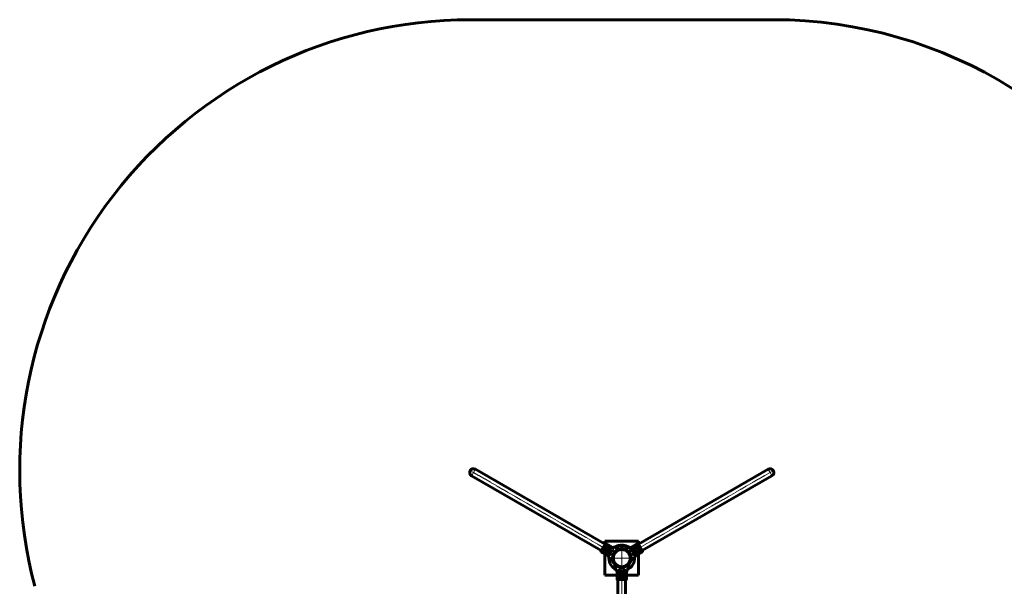
# Model space of a CAD drawing. Units: millimetres. Extents: x -3017 to 5676, y -3927 to 2878.
# Drawn here: x -3017 to 1354, y 365 to 2878 of the extents above; entities that cross this region are included whole.
import ezdxf

# ---------------------------------------------------------------- set-up
doc = ezdxf.new("R2010")
doc.units = ezdxf.units.MM
for name, pattern in [('K5LT_AXLED', [30.431818, 25.931818, -1.5, 1.5, -1.5]), ('K5LT_BASIC', [0]), ('K5LT_THIN', [0])]:
    doc.linetypes.add(name, pattern=pattern)

# ---------------------------------------------------------------- blocks, each defined once
blk = doc.blocks.new('U41')
at = {"color": 30, "linetype": 'K5LT_AXLED', "lineweight": 18}
for q in [(-343.9, 548.9), (-403.1, 489.7), (-284.7, 489.7), (-343.9, 430.5)]:
    blk.add_line((-343.9, 489.7), q, dxfattribs=at)
blk = doc.blocks.new('U42')
at = {"color": 30, "linetype": 'K5LT_AXLED', "lineweight": 18}
for q in [(-343.8, 548.8), (-403, 489.6), (-284.6, 489.6), (-343.8, 430.4)]:
    blk.add_line((-343.8, 489.6), q, dxfattribs=at)
blk = doc.blocks.new('U43')
at = {"color": 30, "linetype": 'K5LT_AXLED', "lineweight": 18}
for q in [(-343.8, 536.1), (-390.3, 489.6), (-297.3, 489.6), (-343.8, 443.1)]:
    blk.add_line((-343.8, 489.6), q, dxfattribs=at)
blk = doc.blocks.new('U45')
at = {"color": 30, "linetype": 'K5LT_AXLED', "lineweight": 18}
for q in [(-362.8, 416.6), (-343.8, 435.6), (-324.8, 416.6), (-343.8, 397.6)]:
    blk.add_line((-343.8, 416.6), q, dxfattribs=at)
blk = doc.blocks.new('U44')
at = {"color": 150, "linetype": 'K5LT_BASIC', "lineweight": 60}
for p, q in [((-373, 457.7), (-372.7, 458)), ((-345.3, 451.4), (-345.3, 450.5)), ((-342.3, 450.4), (-342.3, 451.4)), ((-315, 458), (-314.7, 457.7)), ((-313.8, 454.3), (-313.7, 455.1)), ((-364.8, 431.8), (-364.8, 396.6)), ((-322.9, 396.6), (-364.8, 396.6)), ((-364.3, 395.1), (-364.3, 396.1)), ((-323.9, 394.6), (-363.8, 394.6)), ((-323.4, 395.1), (-323.4, 396.1)), ((-322.9, 431.8), (-322.9, 396.6))]:
    blk.add_line(p, q, dxfattribs=at)
at = {"color": 7, "linetype": 'K5LT_THIN', "lineweight": 18}
for p, q in [((-346.8, 444.1), (-348.4, 444)), ((-339.3, 444), (-340.9, 444.1))]:
    blk.add_line(p, q, dxfattribs=at)
at = {"color": 150, "linetype": 'K5LT_BASIC', "lineweight": 60}
for radius in [17, 13, 1.6]:
    blk.add_circle((-343.8, 416.6), radius, dxfattribs=at)
at = {"color": 7, "linetype": 'K5LT_THIN', "lineweight": 18}
for radius, start, end in [(45.9, 228.8544, 264.2813), (42.8, 227.6783, 312.3217), (45.9, 275.7187, 311.1456)]:
    blk.add_arc((-343.8, 489.6), radius, start, end, dxfattribs=at)
at = {"color": 150, "linetype": 'K5LT_BASIC', "lineweight": 60}
for centre, radius, start, end in [((-370.5, 455.2), 3.5, 135, 158.9608), ((-343.8, 489.6), 39.3, 227.9171, 312.0829), ((-317.2, 455.2), 3.5, 21.0392, 45)]:
    blk.add_arc(centre, radius, start, end, dxfattribs=at)
for points, knots in [([(-374, 455.1), (-374, 455.4), (-374, 455.9), (-373.8, 456.3), (-373.8, 456.5)], [0, 0, 0, 0, 0.692659, 1, 1, 1, 1]), ([(-374, 455.1), (-374, 455), (-374, 454.7), (-373.9, 454.4), (-373.9, 454.3)], [0, 0, 0, 0, 0.596606, 1, 1, 1, 1]), ([(-369.1, 436), (-369.1, 436.4), (-369.3, 437), (-369.7, 438.6), (-370.3, 440.5), (-370.9, 442.9), (-371.7, 446), (-372.7, 449.8), (-373.5, 452.8), (-373.9, 454.3)], [0, 0, 0, 0, 0.125913, 0.246979, 0.36812, 0.497206, 0.62638, 0.813045, 1, 1, 1, 1]), ([(-372.7, 458), (-372.4, 458.3), (-371.8, 458.8), (-371.1, 459.6), (-370.5, 460.1), (-370.2, 460.4), (-370.2, 460.5), (-370.2, 460.5)], [0, 0, 0, 0, 0.215007, 0.430035, 0.644943, 0.859632, 1, 1, 1, 1]), ([(-313.8, 454.3), (-314.2, 452.9), (-314.9, 450), (-316, 446.1), (-316.8, 442.8), (-317.5, 440.1), (-318.1, 437.9), (-318.5, 436.6), (-318.6, 436.2), (-318.6, 436)], [0, 0, 0, 0, 0.179976, 0.359709, 0.5056, 0.651338, 0.798505, 0.945518, 1, 1, 1, 1]), ([(-317.5, 460.5), (-317.5, 460.5), (-317.4, 460.4), (-317, 460), (-316.4, 459.3), (-315.7, 458.6), (-315.2, 458.2), (-315, 458)], [0, 0, 0, 0, 0.214345, 0.428702, 0.64322, 0.857961, 1, 1, 1, 1]), ([(-313.9, 456.5), (-313.8, 456.1), (-313.7, 455.7), (-313.7, 455.3), (-313.7, 455.1)], [0, 0, 0, 0, 0.691966, 1, 1, 1, 1]), ([(-369.1, 436), (-369, 435.9), (-368.9, 435.7), (-368.3, 435.3), (-367.5, 434.9), (-366.9, 434.7), (-366.6, 434.5)], [0, 0, 0, 0, 0.247369, 0.493394, 0.776578, 1, 1, 1, 1]), ([(-366.6, 434.5), (-366.4, 434.4), (-365.8, 434.1), (-365.4, 433.6), (-365.2, 433.3)], [0, 0, 0, 0, 0.501469, 1, 1, 1, 1]), ([(-364.8, 431.8), (-364.8, 432.1), (-364.9, 432.7), (-365.1, 433.1), (-365.2, 433.3)], [0, 0, 0, 0, 0.605496, 1, 1, 1, 1]), ([(-364.3, 396.1), (-364.3, 396.2), (-364.3, 396.3), (-364.2, 396.5), (-364.1, 396.6), (-363.9, 396.6), (-363.8, 396.6), (-363.8, 396.6)], [0, 0, 0, 0, 0.213966, 0.427945, 0.64214, 0.856921, 1, 1, 1, 1]), ([(-363.8, 394.6), (-363.8, 394.7), (-364, 394.7), (-364.1, 394.7), (-364.2, 394.9), (-364.3, 395), (-364.3, 395.1), (-364.3, 395.1)], [0, 0, 0, 0, 0.21531, 0.430813, 0.646074, 0.860651, 1, 1, 1, 1]), ([(-323.9, 396.6), (-323.8, 396.6), (-323.7, 396.6), (-323.6, 396.5), (-323.5, 396.4), (-323.4, 396.3), (-323.4, 396.2), (-323.4, 396.1)], [0, 0, 0, 0, 0.215585, 0.430797, 0.646033, 0.860701, 1, 1, 1, 1]), ([(-323.4, 395.1), (-323.4, 395.1), (-323.4, 395), (-323.5, 394.8), (-323.6, 394.7), (-323.8, 394.7), (-323.9, 394.6), (-323.9, 394.6)], [0, 0, 0, 0, 0.213966, 0.427945, 0.64214, 0.856921, 1, 1, 1, 1]), ([(-322.4, 433.3), (-322.5, 433.3), (-322.7, 433), (-322.9, 432.4), (-322.9, 431.9), (-322.9, 431.8)], [0, 0, 0, 0, 0.095388, 0.700094, 1, 1, 1, 1]), ([(-322.4, 433.3), (-322.3, 433.6), (-321.9, 434.1), (-321.3, 434.4), (-321.1, 434.5)], [0, 0, 0, 0, 0.51897, 1, 1, 1, 1]), ([(-321.1, 434.5), (-320.6, 434.7), (-319.8, 435.1), (-319, 435.6), (-318.7, 435.9), (-318.6, 436), (-318.6, 436)], [0, 0, 0, 0, 0.360935, 0.661841, 0.906731, 1, 1, 1, 1])]:
    blk.add_open_spline(points, degree=3, knots=knots, dxfattribs=at)
at = {"color": 7, "linetype": 'K5LT_THIN', "lineweight": 18}
for points, knots in [([(-366.6, 434.5), (-366.6, 434.6), (-366.4, 434.7), (-365.7, 435.1), (-364.2, 435.9), (-362.3, 437), (-359.9, 438.3), (-357.1, 439.9), (-354.2, 441.4), (-351.4, 442.9), (-349.4, 443.6), (-348.4, 444)], [0, 0, 0, 0, 0.046837, 0.167906, 0.289064, 0.410826, 0.532683, 0.659852, 0.787103, 0.893622, 1, 1, 1, 1]), ([(-346.6, 443.4), (-347.7, 442.9), (-350, 442), (-353, 440), (-355.9, 438), (-358.4, 436.2), (-360.7, 434.6), (-362.5, 433.4), (-363.9, 432.4), (-364.6, 431.9), (-364.7, 431.8), (-364.8, 431.8)], [0, 0, 0, 0, 0.119567, 0.244152, 0.363753, 0.485691, 0.600581, 0.718612, 0.832063, 0.949918, 1, 1, 1, 1]), ([(-343.8, 444.4), (-343.9, 444.4), (-343.9, 444.4), (-344.2, 444.3), (-345.2, 444.2), (-346.1, 444.2), (-346.8, 444.1)], [0, 0, 0, 0, 0.010643, 0.064505, 0.324897, 1, 1, 1, 1]), ([(-343.8, 444.4), (-343.9, 444.4), (-344.7, 444), (-345.7, 443.7), (-346.6, 443.4)], [0, 0, 0, 0, 0.010082, 1, 1, 1, 1]), ([(-341.1, 443.4), (-342, 443.7), (-342.9, 444), (-343.8, 444.4), (-343.8, 444.4)], [0, 0, 0, 0, 0.989919, 1, 1, 1, 1]), ([(-340.9, 444.1), (-341.6, 444.2), (-342.5, 444.2), (-343.5, 444.3), (-343.8, 444.4), (-343.8, 444.4), (-343.8, 444.4)], [0, 0, 0, 0, 0.675022, 0.935495, 0.989355, 1, 1, 1, 1]), ([(-322.9, 431.8), (-322.9, 431.8), (-323.1, 431.9), (-323.8, 432.4), (-325.2, 433.3), (-327, 434.6), (-329.2, 436.2), (-331.8, 438), (-334.6, 439.9), (-337.6, 441.9), (-340, 442.9), (-341.1, 443.4)], [0, 0, 0, 0, 0.050082, 0.163445, 0.281395, 0.396174, 0.514322, 0.63385, 0.755865, 0.876227, 1, 1, 1, 1]), ([(-339.3, 444), (-338.3, 443.6), (-336.3, 442.9), (-333.5, 441.4), (-330.6, 439.9), (-327.8, 438.3), (-325.4, 437), (-323.5, 435.9), (-322, 435.1), (-321.3, 434.7), (-321.1, 434.6), (-321.1, 434.5)], [0, 0, 0, 0, 0.106378, 0.212898, 0.340143, 0.467313, 0.589176, 0.710935, 0.832093, 0.953163, 1, 1, 1, 1])]:
    blk.add_open_spline(points, degree=3, knots=knots, dxfattribs=at)
blk.add_blockref('U45', (0, 0))
blk = doc.blocks.new('U47')
at = {"color": 30, "linetype": 'K5LT_AXLED', "lineweight": 18}
for q in [(305, 885.9), (330.6, 879), (298.1, 860.3), (323.7, 853.4)]:
    blk.add_line((314.4, 869.7), q, dxfattribs=at)
blk = doc.blocks.new('U49')
at = {"color": 30, "linetype": 'K5LT_AXLED', "lineweight": 18}
for q in [(-297.1, 516.7), (-290.1, 542.6), (-264.2, 535.7), (-271.1, 509.7)]:
    blk.add_line((-280.6, 526.2), q, dxfattribs=at)
blk = doc.blocks.new('U48')
at = {"color": 150, "linetype": 'K5LT_BASIC', "lineweight": 60}
for p, q in [((-330.7, 530.9), (-330.8, 530.4)), ((-304.2, 536.7), (-273.8, 554.3)), ((-252.8, 518), (-273.8, 554.3)), ((-272.2, 554.6), (-273.1, 554.1)), ((-251.6, 519.9), (-271.5, 554.4)), ((-311.4, 510.1), (-310.7, 510.5)), ((-309.1, 508), (-309.9, 507.5)), ((-298.2, 481.3), (-298.8, 480.8)), ((-283.2, 500.5), (-252.8, 518)), ((-251.8, 519.2), (-252.6, 518.7)), ((-302, 480.5), (-301.6, 480.4))]:
    blk.add_line(p, q, dxfattribs=at)
at = {"color": 7, "linetype": 'K5LT_THIN', "lineweight": 18}
for p, q in [((-305.9, 514.9), (-306.6, 516.4)), ((-302, 508.5), (-303, 509.9))]:
    blk.add_line(p, q, dxfattribs=at)
at = {"color": 150, "linetype": 'K5LT_BASIC', "lineweight": 60}
for radius in [17, 13, 1.6]:
    blk.add_circle((-280.6, 526.2), radius, dxfattribs=at)
for centre, radius, start, end in [((-343.8, 489.7), 39.3, 347.9171, 72.0829), ((-327.3, 530), 3.5, 141.0392, 165), ((-300.7, 483.8), 3.5, 255, 278.9608)]:
    blk.add_arc(centre, radius, start, end, dxfattribs=at)
at = {"color": 7, "linetype": 'K5LT_THIN', "lineweight": 18}
for radius, start, end in [(42.8, 347.6783, 72.3217), (45.9, 35.7187, 71.1456), (45.9, 348.8544, 24.2813)]:
    blk.add_arc((-343.8, 489.7), radius, start, end, dxfattribs=at)
at = {"color": 150, "linetype": 'K5LT_BASIC', "lineweight": 60}
for points, knots in [([(-330.8, 530.4), (-330.9, 530.1), (-331.1, 529.3), (-331.4, 528.3), (-331.6, 527.5), (-331.7, 527.1), (-331.7, 527.1), (-331.7, 527.1)], [0, 0, 0, 0, 0.215007, 0.430035, 0.644943, 0.859632, 1, 1, 1, 1]), ([(-329, 533.1), (-329.3, 532.9), (-329.7, 532.6), (-330, 532.3), (-330, 532.2)], [0, 0, 0, 0, 0.692659, 1, 1, 1, 1]), ([(-329, 533.1), (-328.9, 533.1), (-328.6, 533.2), (-328.3, 533.3), (-328.2, 533.4)], [0, 0, 0, 0, 0.596606, 1, 1, 1, 1]), ([(-310, 538.3), (-310.3, 538.2), (-311, 538), (-312.6, 537.6), (-314.5, 537.1), (-316.9, 536.4), (-319.9, 535.6), (-323.7, 534.6), (-326.7, 533.8), (-328.2, 533.4)], [0, 0, 0, 0, 0.125913, 0.246979, 0.36812, 0.497206, 0.62638, 0.813045, 1, 1, 1, 1]), ([(-310, 538.3), (-309.9, 538.3), (-309.7, 538.3), (-309, 538), (-308.3, 537.5), (-307.7, 537.1), (-307.5, 536.9)], [0, 0, 0, 0, 0.247369, 0.493394, 0.776578, 1, 1, 1, 1]), ([(-307.5, 536.9), (-307.2, 536.8), (-306.7, 536.4), (-306.1, 536.4), (-305.8, 536.3)], [0, 0, 0, 0, 0.501469, 1, 1, 1, 1]), ([(-304.2, 536.7), (-304.5, 536.6), (-305, 536.4), (-305.5, 536.3), (-305.8, 536.3)], [0, 0, 0, 0, 0.605496, 1, 1, 1, 1]), ([(-273.1, 554.1), (-273.1, 554.1), (-273.2, 554), (-273.3, 553.9), (-273.3, 553.7), (-273.3, 553.5), (-273.3, 553.5), (-273.3, 553.4)], [0, 0, 0, 0, 0.213966, 0.427945, 0.64214, 0.856921, 1, 1, 1, 1]), ([(-271.5, 554.4), (-271.6, 554.5), (-271.6, 554.6), (-271.8, 554.7), (-271.9, 554.7), (-272.1, 554.7), (-272.2, 554.6), (-272.2, 554.6)], [0, 0, 0, 0, 0.21531, 0.430813, 0.646074, 0.860651, 1, 1, 1, 1]), ([(-305.4, 481.4), (-305.4, 481.4), (-305.3, 481.4), (-304.7, 481.2), (-303.8, 481), (-302.9, 480.8), (-302.3, 480.6), (-302, 480.5)], [0, 0, 0, 0, 0.214345, 0.428702, 0.64322, 0.857961, 1, 1, 1, 1]), ([(-298.2, 481.3), (-297.1, 482.4), (-295, 484.5), (-292.2, 487.3), (-289.8, 489.7), (-287.8, 491.6), (-286.2, 493.2), (-285.2, 494.2), (-284.9, 494.5), (-284.8, 494.6)], [0, 0, 0, 0, 0.179976, 0.359709, 0.5056, 0.651338, 0.798505, 0.945518, 1, 1, 1, 1]), ([(-284.7, 497.5), (-284.7, 497), (-284.6, 496.1), (-284.6, 495.2), (-284.7, 494.8), (-284.8, 494.7), (-284.8, 494.6)], [0, 0, 0, 0, 0.360935, 0.661841, 0.906731, 1, 1, 1, 1]), ([(-284.4, 499.3), (-284.5, 499), (-284.7, 498.4), (-284.7, 497.8), (-284.7, 497.5)], [0, 0, 0, 0, 0.51897, 1, 1, 1, 1]), ([(-284.4, 499.3), (-284.3, 499.3), (-284.1, 499.7), (-283.8, 500.1), (-283.4, 500.4), (-283.2, 500.5)], [0, 0, 0, 0, 0.095388, 0.700094, 1, 1, 1, 1]), ([(-253.3, 518.9), (-253.3, 518.8), (-253.2, 518.7), (-253.1, 518.7), (-252.9, 518.6), (-252.7, 518.6), (-252.7, 518.7), (-252.6, 518.7)], [0, 0, 0, 0, 0.215585, 0.430797, 0.646033, 0.860701, 1, 1, 1, 1]), ([(-251.8, 519.2), (-251.7, 519.2), (-251.6, 519.3), (-251.5, 519.4), (-251.5, 519.6), (-251.5, 519.8), (-251.6, 519.9), (-251.6, 519.9)], [0, 0, 0, 0, 0.213966, 0.427945, 0.64214, 0.856921, 1, 1, 1, 1]), ([(-300.1, 480.3), (-299.8, 480.4), (-299.3, 480.5), (-299, 480.7), (-298.8, 480.8)], [0, 0, 0, 0, 0.691966, 1, 1, 1, 1])]:
    blk.add_open_spline(points, degree=3, knots=knots, dxfattribs=at)
at = {"color": 7, "linetype": 'K5LT_THIN', "lineweight": 18}
for points, knots in [([(-307.5, 536.9), (-307.5, 536.9), (-307.5, 536.7), (-307.5, 535.9), (-307.4, 534.2), (-307.4, 531.9), (-307.4, 529.2), (-307.4, 526), (-307.3, 522.8), (-307.1, 519.5), (-306.8, 517.5), (-306.6, 516.4)], [0, 0, 0, 0, 0.046837, 0.167906, 0.289064, 0.410826, 0.532683, 0.659852, 0.787103, 0.893622, 1, 1, 1, 1]), ([(-305.1, 515.1), (-305.3, 516.3), (-305.6, 518.8), (-305.4, 522.5), (-305.1, 525.9), (-304.9, 529), (-304.6, 531.7), (-304.4, 534), (-304.3, 535.6), (-304.2, 536.5), (-304.2, 536.7), (-304.2, 536.7)], [0, 0, 0, 0, 0.119567, 0.244152, 0.363753, 0.485691, 0.600581, 0.718612, 0.832063, 0.949918, 1, 1, 1, 1]), ([(-304.6, 512.3), (-304.6, 512.3), (-304.6, 512.4), (-304.8, 512.7), (-305.2, 513.5), (-305.6, 514.3), (-305.9, 514.9)], [0, 0, 0, 0, 0.010643, 0.064505, 0.324897, 1, 1, 1, 1]), ([(-304.6, 512.3), (-304.6, 512.3), (-304.7, 513.3), (-304.9, 514.2), (-305.1, 515.1)], [0, 0, 0, 0, 0.010082, 1, 1, 1, 1]), ([(-302.4, 510.4), (-303.1, 511.1), (-303.8, 511.7), (-304.6, 512.3), (-304.6, 512.3)], [0, 0, 0, 0, 0.989919, 1, 1, 1, 1]), ([(-303, 509.9), (-303.3, 510.4), (-303.8, 511.2), (-304.4, 512), (-304.6, 512.2), (-304.6, 512.3), (-304.6, 512.3)], [0, 0, 0, 0, 0.675022, 0.935495, 0.989355, 1, 1, 1, 1]), ([(-283.2, 500.5), (-283.3, 500.5), (-283.4, 500.6), (-284.2, 500.9), (-285.7, 501.6), (-287.8, 502.6), (-290.2, 503.7), (-293.1, 505), (-296.1, 506.5), (-299.4, 508.1), (-301.4, 509.7), (-302.4, 510.4)], [0, 0, 0, 0, 0.050082, 0.163445, 0.281395, 0.396174, 0.514322, 0.63385, 0.755865, 0.876227, 1, 1, 1, 1]), ([(-302, 508.5), (-301.2, 507.8), (-299.6, 506.5), (-296.9, 504.8), (-294.1, 503), (-291.4, 501.4), (-289, 500), (-287.1, 498.9), (-285.6, 498), (-284.9, 497.6), (-284.8, 497.5), (-284.7, 497.5)], [0, 0, 0, 0, 0.106378, 0.212898, 0.340143, 0.467313, 0.589176, 0.710935, 0.832093, 0.953163, 1, 1, 1, 1])]:
    blk.add_open_spline(points, degree=3, knots=knots, dxfattribs=at)
blk.add_blockref('U49', (0, 0))
blk = doc.blocks.new('U46')
at = {"color": 150, "linetype": 'K5LT_BASIC', "lineweight": 60}
for p, q in [((306, 884.2), (-269.9, 551.7)), ((322.7, 855.2), (-253.2, 522.7)), ((-307.7, 501.3), (-307.4, 501.5))]:
    blk.add_line(p, q, dxfattribs=at)
at = {"color": 30, "linetype": 'K5LT_AXLED', "lineweight": 18}
blk.add_line((314.4, 869.7), (-261.6, 537.2), dxfattribs=at)
at = {"color": 150, "linetype": 'K5LT_BASIC', "lineweight": 60}
blk.add_arc((314.4, 869.7), 16.8, 300, 120, dxfattribs=at)
blk.add_arc((314.4, 869.7), 16.8, 300, 120, dxfattribs=at)
for name in ['U47', 'U48']:
    blk.add_blockref(name, (0, 0))
blk = doc.blocks.new('U51')
at = {"color": 30, "linetype": 'K5LT_AXLED', "lineweight": 18}
for q in [(-1018.3, 879), (-992.7, 885.9), (-1011.4, 853.4), (-985.8, 860.3)]:
    blk.add_line((-1002, 869.7), q, dxfattribs=at)
blk = doc.blocks.new('U53')
at = {"color": 30, "linetype": 'K5LT_AXLED', "lineweight": 18}
for q in [(-423.5, 535.7), (-416.6, 509.7), (-397.6, 542.6), (-390.6, 516.7)]:
    blk.add_line((-407.1, 526.2), q, dxfattribs=at)
blk = doc.blocks.new('U52')
at = {"color": 150, "linetype": 'K5LT_BASIC', "lineweight": 60}
for p, q in [((-436.1, 519.9), (-416.2, 554.4)), ((-434.9, 518), (-413.9, 554.3)), ((-415.5, 554.6), (-414.6, 554.1)), ((-383.5, 536.7), (-413.9, 554.3)), ((-357, 530.9), (-356.9, 530.4)), ((-435.9, 519.2), (-435.1, 518.7)), ((-404.5, 500.5), (-434.9, 518)), ((-389.5, 481.3), (-388.9, 480.8)), ((-378.6, 508), (-377.8, 507.5)), ((-376.3, 510.1), (-377, 510.5)), ((-385.7, 480.5), (-386.1, 480.4))]:
    blk.add_line(p, q, dxfattribs=at)
at = {"color": 7, "linetype": 'K5LT_THIN', "lineweight": 18}
for p, q in [((-385.7, 508.5), (-384.7, 509.9)), ((-381.8, 514.9), (-381.1, 516.4))]:
    blk.add_line(p, q, dxfattribs=at)
at = {"color": 150, "linetype": 'K5LT_BASIC', "lineweight": 60}
for radius in [17, 13, 1.6]:
    blk.add_circle((-407.1, 526.2), radius, dxfattribs=at)
at = {"color": 7, "linetype": 'K5LT_THIN', "lineweight": 18}
for radius, start, end in [(42.8, 107.6783, 192.3217), (45.9, 108.8544, 144.2813), (45.9, 155.7187, 191.1456)]:
    blk.add_arc((-343.9, 489.7), radius, start, end, dxfattribs=at)
at = {"color": 150, "linetype": 'K5LT_BASIC', "lineweight": 60}
for centre, radius, start, end in [((-343.9, 489.7), 39.3, 107.9171, 192.0829), ((-360.4, 530), 3.5, 15, 38.9608), ((-387, 483.8), 3.5, 261.0392, 285)]:
    blk.add_arc(centre, radius, start, end, dxfattribs=at)
for points, knots in [([(-416.2, 554.4), (-416.1, 554.5), (-416.1, 554.6), (-415.9, 554.7), (-415.7, 554.7), (-415.6, 554.7), (-415.5, 554.6), (-415.5, 554.6)], [0, 0, 0, 0, 0.21531, 0.430813, 0.646074, 0.860651, 1, 1, 1, 1]), ([(-414.6, 554.1), (-414.6, 554.1), (-414.5, 554), (-414.4, 553.9), (-414.4, 553.7), (-414.4, 553.5), (-414.4, 553.5), (-414.4, 553.4)], [0, 0, 0, 0, 0.213966, 0.427945, 0.64214, 0.856921, 1, 1, 1, 1]), ([(-383.5, 536.7), (-383.2, 536.6), (-382.7, 536.4), (-382.1, 536.3), (-381.9, 536.3)], [0, 0, 0, 0, 0.605496, 1, 1, 1, 1]), ([(-380.2, 536.9), (-380.5, 536.8), (-381, 536.4), (-381.6, 536.4), (-381.9, 536.3)], [0, 0, 0, 0, 0.501469, 1, 1, 1, 1]), ([(-377.7, 538.3), (-377.8, 538.3), (-378, 538.3), (-378.7, 538), (-379.4, 537.5), (-380, 537.1), (-380.2, 536.9)], [0, 0, 0, 0, 0.247369, 0.493394, 0.776578, 1, 1, 1, 1]), ([(-377.7, 538.3), (-377.4, 538.2), (-376.7, 538), (-375.1, 537.6), (-373.2, 537.1), (-370.8, 536.4), (-367.7, 535.6), (-364, 534.6), (-361, 533.8), (-359.4, 533.4)], [0, 0, 0, 0, 0.125913, 0.246979, 0.36812, 0.497206, 0.62638, 0.813045, 1, 1, 1, 1]), ([(-358.7, 533.1), (-358.8, 533.1), (-359.1, 533.2), (-359.3, 533.3), (-359.4, 533.4)], [0, 0, 0, 0, 0.596606, 1, 1, 1, 1]), ([(-358.7, 533.1), (-358.4, 532.9), (-358, 532.6), (-357.7, 532.3), (-357.6, 532.2)], [0, 0, 0, 0, 0.692659, 1, 1, 1, 1]), ([(-356.9, 530.4), (-356.8, 530.1), (-356.6, 529.3), (-356.3, 528.3), (-356.1, 527.5), (-356, 527.1), (-356, 527.1), (-356, 527.1)], [0, 0, 0, 0, 0.215007, 0.430035, 0.644943, 0.859632, 1, 1, 1, 1]), ([(-435.9, 519.2), (-436, 519.2), (-436.1, 519.3), (-436.2, 519.4), (-436.2, 519.6), (-436.2, 519.8), (-436.1, 519.9), (-436.1, 519.9)], [0, 0, 0, 0, 0.213966, 0.427945, 0.64214, 0.856921, 1, 1, 1, 1]), ([(-434.4, 518.9), (-434.4, 518.8), (-434.5, 518.7), (-434.6, 518.7), (-434.8, 518.6), (-434.9, 518.6), (-435, 518.7), (-435.1, 518.7)], [0, 0, 0, 0, 0.215585, 0.430797, 0.646033, 0.860701, 1, 1, 1, 1]), ([(-403.3, 499.3), (-403.4, 499.3), (-403.5, 499.7), (-403.9, 500.1), (-404.3, 500.4), (-404.5, 500.5)], [0, 0, 0, 0, 0.095388, 0.700094, 1, 1, 1, 1]), ([(-403.3, 499.3), (-403.2, 499), (-402.9, 498.4), (-403, 497.8), (-403, 497.5)], [0, 0, 0, 0, 0.51897, 1, 1, 1, 1]), ([(-403, 497.5), (-403, 497), (-403.1, 496.1), (-403.1, 495.2), (-403, 494.8), (-402.9, 494.7), (-402.9, 494.6)], [0, 0, 0, 0, 0.360935, 0.661841, 0.906731, 1, 1, 1, 1]), ([(-389.5, 481.3), (-390.6, 482.4), (-392.7, 484.5), (-395.5, 487.3), (-397.9, 489.7), (-399.9, 491.6), (-401.5, 493.2), (-402.5, 494.2), (-402.8, 494.5), (-402.9, 494.6)], [0, 0, 0, 0, 0.179976, 0.359709, 0.5056, 0.651338, 0.798505, 0.945518, 1, 1, 1, 1]), ([(-382.3, 481.4), (-382.3, 481.4), (-382.4, 481.4), (-383, 481.2), (-383.8, 481), (-384.8, 480.8), (-385.4, 480.6), (-385.7, 480.5)], [0, 0, 0, 0, 0.214345, 0.428702, 0.64322, 0.857961, 1, 1, 1, 1]), ([(-387.6, 480.3), (-387.9, 480.4), (-388.3, 480.5), (-388.7, 480.7), (-388.9, 480.8)], [0, 0, 0, 0, 0.691966, 1, 1, 1, 1])]:
    blk.add_open_spline(points, degree=3, knots=knots, dxfattribs=at)
at = {"color": 7, "linetype": 'K5LT_THIN', "lineweight": 18}
for points, knots in [([(-382.6, 515.1), (-382.4, 516.3), (-382.1, 518.8), (-382.3, 522.5), (-382.6, 525.9), (-382.8, 529), (-383.1, 531.7), (-383.3, 534), (-383.4, 535.6), (-383.5, 536.5), (-383.5, 536.7), (-383.5, 536.7)], [0, 0, 0, 0, 0.119567, 0.244152, 0.363753, 0.485691, 0.600581, 0.718612, 0.832063, 0.949918, 1, 1, 1, 1]), ([(-380.2, 536.9), (-380.2, 536.9), (-380.2, 536.7), (-380.2, 535.9), (-380.2, 534.2), (-380.3, 531.9), (-380.3, 529.2), (-380.3, 526), (-380.4, 522.8), (-380.6, 519.5), (-380.9, 517.5), (-381.1, 516.4)], [0, 0, 0, 0, 0.046837, 0.167906, 0.289064, 0.410826, 0.532683, 0.659852, 0.787103, 0.893622, 1, 1, 1, 1]), ([(-404.5, 500.5), (-404.4, 500.5), (-404.2, 500.6), (-403.5, 500.9), (-402, 501.6), (-399.9, 502.6), (-397.5, 503.7), (-394.6, 505), (-391.5, 506.5), (-388.3, 508.1), (-386.3, 509.7), (-385.3, 510.4)], [0, 0, 0, 0, 0.050082, 0.163445, 0.281395, 0.396174, 0.514322, 0.63385, 0.755865, 0.876227, 1, 1, 1, 1]), ([(-385.7, 508.5), (-386.5, 507.8), (-388.1, 506.5), (-390.8, 504.8), (-393.6, 503), (-396.3, 501.4), (-398.7, 500), (-400.6, 498.9), (-402.1, 498), (-402.8, 497.6), (-402.9, 497.5), (-403, 497.5)], [0, 0, 0, 0, 0.106378, 0.212898, 0.340143, 0.467313, 0.589176, 0.710935, 0.832093, 0.953163, 1, 1, 1, 1]), ([(-385.3, 510.4), (-384.6, 511.1), (-383.8, 511.7), (-383.1, 512.3), (-383.1, 512.3)], [0, 0, 0, 0, 0.989919, 1, 1, 1, 1]), ([(-384.7, 509.9), (-384.4, 510.4), (-383.9, 511.2), (-383.3, 512), (-383.1, 512.2), (-383.1, 512.3), (-383.1, 512.3)], [0, 0, 0, 0, 0.675022, 0.935495, 0.989355, 1, 1, 1, 1]), ([(-383.1, 512.3), (-383.1, 512.3), (-382.9, 513.3), (-382.8, 514.2), (-382.6, 515.1)], [0, 0, 0, 0, 0.010082, 1, 1, 1, 1]), ([(-383.1, 512.3), (-383.1, 512.3), (-383, 512.4), (-382.9, 512.7), (-382.5, 513.5), (-382.1, 514.3), (-381.8, 514.9)], [0, 0, 0, 0, 0.010643, 0.064505, 0.324897, 1, 1, 1, 1])]:
    blk.add_open_spline(points, degree=3, knots=knots, dxfattribs=at)
blk.add_blockref('U53', (0, 0))
blk = doc.blocks.new('U50')
at = {"color": 150, "linetype": 'K5LT_BASIC', "lineweight": 60}
for p, q in [((-993.7, 884.2), (-417.8, 551.7)), ((-1010.4, 855.2), (-434.5, 522.7)), ((-380, 501.3), (-380.3, 501.5))]:
    blk.add_line(p, q, dxfattribs=at)
at = {"color": 30, "linetype": 'K5LT_AXLED', "lineweight": 18}
blk.add_line((-1002, 869.7), (-426.1, 537.2), dxfattribs=at)
at = {"color": 150, "linetype": 'K5LT_BASIC', "lineweight": 60}
blk.add_arc((-1002, 869.7), 16.8, 60, 240, dxfattribs=at)
blk.add_arc((-1002, 869.7), 16.8, 60, 240, dxfattribs=at)
for name in ['U51', 'U52']:
    blk.add_blockref(name, (0, 0))

msp = doc.modelspace()

# ---------------------------------------------------------------- linework, layer by layer
at = {"color": 150, "linetype": 'K5LT_BASIC', "lineweight": 60}
for p, q in [((328.9, 2878), (-1016.5, 2878)), ((-418.9, 564.7), (-418.9, 552.3)), ((-268.9, 564.7), (-418.9, 564.7)), ((-342.3, 540.4), (-345.3, 540.4)), ((-345.3, 534.5), (-345.3, 534.3)), ((-345.3, 534.3), (-345.3, 531.9)), ((-345.3, 532.4), (-342.3, 532.4)), ((-345.3, 531.9), (-345.3, 531.4)), ((-345.3, 531.4), (-345.3, 530.5)), ((-345.3, 530.5), (-345.3, 527.9)), ((-342.3, 534.5), (-342.3, 546.8)), ((-342.3, 534.3), (-342.3, 534.5)), ((-342.3, 531.9), (-342.3, 534.3)), ((-342.3, 531.4), (-342.3, 531.9)), ((-342.3, 530.5), (-342.3, 531.4)), ((-342.3, 527.9), (-342.3, 530.5)), ((-268.9, 552.3), (-268.9, 564.7)), ((-418.9, 508.8), (-418.9, 414.7)), ((-380.3, 500.3), (-380.3, 500.3)), ((-377.3, 507.6), (-377.7, 507.6)), ((-268.9, 414.7), (-268.9, 508.8)), ((-377.7, 471.6), (-377.3, 471.6)), ((-418.9, 414.7), (-364.8, 414.7)), ((-360.6, 394.7), (-360.6, -615.3)), ((-327.1, -615.3), (-327.1, 394.7)), ((-322.9, 414.7), (-268.9, 414.7))]:
    msp.add_line(p, q, dxfattribs=at)
at = {"color": 30, "linetype": 'K5LT_AXLED', "lineweight": 18}
msp.add_line((-343.8, 546.9), (-343.8, -1650.3), dxfattribs=at)
at = {"color": 150, "linetype": 'K5LT_BASIC', "lineweight": 60}
msp.add_lwpolyline([(-345.3, 529.6), (-343.8, 529.6), (-342.3, 529.6)], dxfattribs=at)
msp.add_circle((-343.8, 489.6), 38, dxfattribs=at)
msp.add_circle((-343.8, 489.6), 38, dxfattribs=at)
for centre, radius, start, end in [((-1016.5, 878), 2000, 90, 194.8741), ((328.9, 878), 2000, 26.2171, 90), ((-343.8, 489.6), 38.3, 92.2445, 267.7555), ((-343.8, 489.6), 57.2, 109.3988, 123.1224), ((-343.8, 489.6), 57.2, 91.5047, 109.3988), ((-343.8, 489.6), 41.8, 92.0565, 107.7753), ((-343.8, 489.6), 57.2, 71.6579, 88.4965), ((-343.8, 489.6), 41.8, 72.2246, 87.9435), ((-343.8, 489.6), 38.3, 272.2445, 87.7555), ((-343.8, 489.6), 57.2, 26.8882, 71.6579), ((-343.8, 489.6), 57.2, 179.9589, 243.0675), ((-343.8, 489.6), 41.8, 179.9437, 180), ((-343.8, 489.6), 57.2, 296.9326, 3.0587), ((-343.8, 489.6), 41.8, 192.2373, 227.7422), ((-343.8, 489.6), 41.8, 312.2456, 347.7557)]:
    msp.add_arc(centre, radius, start, end, dxfattribs=at)
at = {"color": 7, "linetype": 'K5LT_THIN', "lineweight": 18}
for start, end in [(91.923, 108.0414), (72.0291, 88.077), (179.9474, 180), (192.0389, 227.9514), (312.0486, 347.9693)]:
    msp.add_arc((-343.8, 489.6), 44.7, start, end, dxfattribs=at)
at = {"color": 150, "linetype": 'K5LT_BASIC', "lineweight": 60}
for points, knots in [([(-345.3, 546.8), (-345.3, 546.8), (-345.3, 546.9), (-345.3, 546.4), (-345.3, 545.4), (-345.3, 543.9), (-345.3, 541.9), (-345.3, 539.4), (-345.3, 536.9), (-345.3, 535.2), (-345.3, 534.5)], [0, 0, 0, 0, 0.043842, 0.187175, 0.330507, 0.473845, 0.617184, 0.760543, 0.903904, 1, 1, 1, 1]), ([(-380.3, 479.1), (-380.3, 479.1), (-380.3, 479), (-380.3, 479), (-380.3, 479), (-380.3, 479), (-380.3, 479.1), (-380.3, 479.1), (-380.3, 479.1)], [0, 0, 0, 0, 0.074749, 0.709968, 0.855179, 0.927732, 0.967689, 1, 1, 1, 1])]:
    msp.add_open_spline(points, degree=3, knots=knots, dxfattribs=at)

# ---------------------------------------------------------------- block references
for name in ['U50', 'U46', 'U41', 'U42', 'U43', 'U44']:
    msp.add_blockref(name, (0, 0))

doc.saveas('drawing.dxf')
